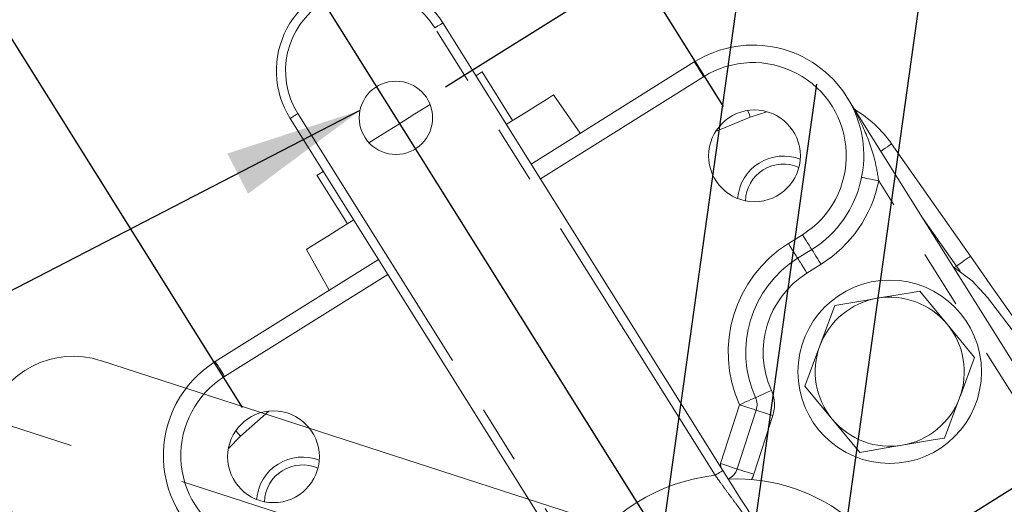
# Model space of a CAD drawing. Units: millimetres. Extents: x 7 to 835, y 2 to 581.
# Drawn here: x 667 to 688, y 376 to 387 of the extents above; entities that cross this region are included whole.
import ezdxf

# ---------------------------------------------------------------- set-up
doc = ezdxf.new("R2010")
doc.units = ezdxf.units.MM
doc.linetypes.add('CENTERX2', pattern=[20.32, 12.7, -2.54, 2.54, -2.54])
doc.linetypes.add('PHANTOM', pattern=[12.7, 6.35, -1.27, 1.27, -1.27, 1.27, -1.27])
doc.layers.add('SLD-0', color=7, linetype='Continuous')
doc.styles.add('SLDTEXTSTYLE0', font='TXT', dxfattribs={"width": 0.605})
doc.dimstyles.new('SLDDIMSTYLE0', dxfattribs={"dimtxt": 3, "dimasz": 3, "dimexe": 0, "dimexo": 0.0625, "dimgap": 0.75, "dimtad": 0, "dimdec": 1, "dimlfac": 4, "dimrnd": 1e-09, "dimzin": 12, "dimdsep": 46, "dimtxsty": 'SLDTEXTSTYLE0', "dimsah": 1, "dimcen": 0.09, "dimadec": 0, "dimazin": 0, "dimtfac": 1, "dimtdec": 3, "dimtofl": 0, "dimtmove": 0, "dimatfit": 3, "dimfxl": 0, "dimfrac": 2, "dimtolj": 1, "dimtzin": 12, "dimarcsym": 0})
doc.dimstyles.new('SLDDIMSTYLE2', dxfattribs={"dimtxt": 0, "dimasz": 3, "dimexe": 0, "dimexo": 0.0625, "dimgap": 0, "dimtad": 0, "dimtih": 1, "dimtoh": 1, "dimdec": 0, "dimrnd": 1e-09, "dimzin": 0, "dimdsep": 46, "dimtxsty": 'Standard', "dimsah": 1, "dimcen": 0.09, "dimadec": 0, "dimazin": 0, "dimtfac": 3, "dimtdec": 0, "dimtofl": 0, "dimtmove": 0, "dimatfit": 3, "dimfxl": 0, "dimfrac": 2, "dimtolj": 1, "dimtzin": 0, "dimarcsym": 0})
doc.dimstyles.new('SLDDIMSTYLE3', dxfattribs={"dimtxt": 3, "dimasz": 3, "dimexe": 0, "dimexo": 0.0625, "dimgap": 0.75, "dimtad": 0, "dimdec": 1, "dimlfac": 4, "dimrnd": 1e-09, "dimzin": 12, "dimdsep": 46, "dimtxsty": 'SLDTEXTSTYLE0', "dimsah": 1, "dimcen": 0.09, "dimadec": 0, "dimazin": 0, "dimtfac": 1, "dimtdec": 3, "dimtofl": 0, "dimtmove": 0, "dimatfit": 3, "dimfxl": 0, "dimfrac": 2, "dimtolj": 1, "dimtzin": 12, "dimarcsym": 0})
doc.dimstyles.new('SLDDIMSTYLE5', dxfattribs={"dimtxt": 3, "dimasz": 3, "dimexe": 0, "dimexo": 0.0625, "dimgap": 0.75, "dimtad": 0, "dimtih": 1, "dimtoh": 1, "dimdec": 4, "dimlfac": 4, "dimzin": 12, "dimdsep": 46, "dimtxsty": 'SLDTEXTSTYLE0', "dimsah": 1, "dimcen": 0.09, "dimadec": 0, "dimazin": 0, "dimtfac": 1, "dimtdec": 3, "dimtofl": 0, "dimtmove": 0, "dimatfit": 3, "dimfxl": 0, "dimfrac": 2, "dimtolj": 1, "dimtzin": 12, "dimarcsym": 0})

# ---------------------------------------------------------------- blocks, each defined once
blk = doc.blocks.new('*D110')
at = {"layer": 'SLD-0'}
for p, q in [((684.838, 389.222), (690.79, 431.82)), ((672.259, 389.414), (651.025, 423.335))]:
    blk.add_line(p, q, dxfattribs=at)
for start, end in [(82.046, 97.1885), (106.9934, 122.046)]:
    blk.add_arc((682.564, 372.952), 56.266, start, end, dxfattribs=at)
for points in [[(690.35, 428.676), (687.421, 429.47), (687.317, 428.553)], [(652.71, 420.644), (655.529, 421.769), (655.06, 422.565)]]:
    blk.add_solid(points, dxfattribs=at)
at = {"layer": 'SLD-0', "insert": (667.708, 429.545), "char_height": 3, "attachment_point": 1, "style": 'SLDTEXTSTYLE0'}
blk.add_mtext('40°', dxfattribs=at)
blk = doc.blocks.new('*D111')
at = {"layer": 'SLD-0'}
for p, q in [((672.259, 389.414), (651.032, 423.324)), ((666.78, 378.066), (626.03, 391.27))]:
    blk.add_line(p, q, dxfattribs=at)
for start, end in [(122.046, 139.0101), (144.9613, 162.046)]:
    blk.add_arc((682.564, 372.952), 56.253, start, end, dxfattribs=at)
for points in [[(652.716, 420.633), (649.962, 419.359), (650.472, 418.59)], [(629.05, 390.292), (630.486, 392.966), (629.616, 393.274)]]:
    blk.add_solid(points, dxfattribs=at)
at = {"layer": 'SLD-0', "insert": (635.094, 409.115), "char_height": 3, "attachment_point": 1, "style": 'SLDTEXTSTYLE0'}
blk.add_mtext('40°', dxfattribs=at)
blk = doc.blocks.new('*D112')
at = {"layer": 'SLD-0'}
for p, q in [((664.612, 401.63), (669.502, 404.691)), ((671.626, 390.425), (662.927, 404.321)), ((671.806, 378.481), (657.685, 401.04)), ((659.37, 398.348), (651.135, 393.193))]:
    blk.add_line(p, q, dxfattribs=at)
for points in [[(664.612, 401.63), (667.4, 402.831), (666.91, 403.613)], [(659.37, 398.348), (656.582, 397.148), (657.072, 396.365)]]:
    blk.add_solid(points, dxfattribs=at)
at = {"layer": 'SLD-0', "insert": (642.16, 389.423), "char_height": 3, "attachment_point": 1, "rotation": 32.046, "style": 'SLDTEXTSTYLE0'}
blk.add_mtext('24.7', dxfattribs=at)
blk = doc.blocks.new('*D113')
at = {"layer": 'SLD-0'}
for p, q in [((669.872, 404.883), (677.702, 409.785)), ((682.291, 385.044), (668.188, 407.575)), ((671.626, 390.425), (662.945, 404.293)), ((664.63, 401.602), (659.74, 398.54))]:
    blk.add_line(p, q, dxfattribs=at)
for points in [[(669.872, 404.883), (672.66, 406.084), (672.17, 406.866)], [(664.63, 401.602), (661.842, 400.401), (662.332, 399.619)]]:
    blk.add_solid(points, dxfattribs=at)
at = {"layer": 'SLD-0', "insert": (678.217, 411.955), "char_height": 3, "attachment_point": 1, "rotation": 32.046, "style": 'SLDTEXTSTYLE0'}
blk.add_mtext('24.7', dxfattribs=at)
blk = doc.blocks.new('*D114')
at = {"layer": 'SLD-0'}
for p, q in [((676.226, 385.471), (699.623, 400.118)), ((696.932, 398.433), (704.347, 386.587)), ((683.641, 373.625), (707.038, 388.272)), ((704.347, 386.587), (707.039, 382.287))]:
    blk.add_line(p, q, dxfattribs=at)
for points in [[(696.932, 398.433), (698.133, 395.645), (698.915, 396.135)], [(704.347, 386.587), (703.147, 389.375), (702.364, 388.885)]]:
    blk.add_solid(points, dxfattribs=at)
at = {"layer": 'SLD-0', "insert": (709.209, 381.773), "char_height": 3, "attachment_point": 1, "rotation": 302.046, "style": 'SLDTEXTSTYLE0'}
blk.add_mtext('55.9', dxfattribs=at)

msp = doc.modelspace()

# ---------------------------------------------------------------- linework, layer by layer
at = {"color": 7, "linetype": 'Continuous', "lineweight": 15}
for p, q in [((676.169257, 386.86616), (682.27826, 377.107174)), ((678.095604, 383.788869), (681.653074, 386.015799)), ((677.692468, 384.738936), (677.029218, 385.798462)), ((679.168536, 384.460511), (678.582474, 385.296066)), ((684.978723, 385.250826), (691.71735, 374.486026)), ((678.951341, 375.024567), (672.842341, 384.783554)), ((685.952938, 384.229282), (687.672469, 381.777732)), ((673.426825, 383.54341), (674.090075, 382.483883)), ((673.200074, 381.926753), (673.695586, 381.034514)), ((684.213749, 381.925176), (683.906137, 381.732612)), ((671.211216, 379.479332), (674.768685, 381.706263)), ((689.97899, 378.331874), (688.042167, 380.877823)), ((684.7172, 380.704046), (684.390138, 379.824706)), ((687.763321, 379.571068), (687.165323, 380.293983)), ((684.063076, 378.945366), (684.661075, 378.222453)), ((687.109197, 377.812388), (687.436259, 378.691728)), ((683.001756, 378.42165), (682.586036, 377.138692))]:
    msp.add_line(p, q, dxfattribs=at)
at = {"color": 8, "linetype": 'PHANTOM', "lineweight": 0}
for p, q in [((682.108733, 377.001053), (675.999734, 386.76004)), ((681.855231, 385.692856), (678.297761, 383.465926)), ((673.011865, 384.889674), (679.120868, 375.130686)), ((683.232862, 384.931289), (682.873818, 384.814399)), ((682.873818, 384.814399), (682.116522, 384.496971)), ((691.394406, 374.283867), (685.673292, 383.423217)), ((687.36546, 381.562394), (686.64167, 382.59431)), ((683.703977, 382.055557), (684.011593, 382.248119)), ((684.415909, 381.602232), (684.108294, 381.409668)), ((687.319583, 381.533675), (687.36546, 381.562394)), ((687.446031, 381.450488), (687.36546, 381.562394)), ((674.970846, 381.383317), (671.413376, 379.156387)), ((672.374851, 378.398838), (671.758327, 377.856246)), ((682.223591, 377.256135), (682.639307, 378.539093)), ((683.364204, 378.304205), (682.948484, 377.021246)), ((671.758327, 377.856246), (671.496506, 377.584598)), ((682.229171, 377.185586), (682.223591, 377.256135))]:
    msp.add_line(p, q, dxfattribs=at)
at = {"color": 8, "linetype": 'PHANTOM', "lineweight": 0, "flags": 128}
for points in [[(676.169257, 386.86616), (676.166001, 386.864123), (676.156352, 386.858082), (676.140687, 386.848277), (676.119606, 386.835078), (676.093916, 386.818998), (676.06461, 386.800651), (676.032807, 386.780743), (675.999734, 386.76004)], [(681.855231, 385.692856), (681.815791, 385.755858), (681.777867, 385.816441), (681.742917, 385.872273), (681.712284, 385.921211), (681.687142, 385.961373), (681.668463, 385.991216), (681.656956, 386.009593), (681.653074, 386.015799)], [(672.842341, 384.783554), (672.845597, 384.785593), (672.855246, 384.791632), (672.870911, 384.801439), (672.891996, 384.814635), (672.917682, 384.830718), (672.946992, 384.849063), (672.978795, 384.868971), (673.011865, 384.889674)], [(682.814303, 384.95639), (682.818341, 384.946749), (682.845536, 384.881871), (682.873818, 384.814399)], [(685.952938, 384.229282), (685.947037, 384.225146), (685.929569, 384.212891), (685.901198, 384.192991), (685.863017, 384.166211), (685.816496, 384.13358), (685.763418, 384.096351), (685.720327, 384.06613)], [(685.673292, 383.423217), (685.600399, 383.437777), (685.530311, 383.451777), (685.465719, 383.46468), (685.409102, 383.475988), (685.362636, 383.485269), (685.32811, 383.492165), (685.30685, 383.496412), (685.299671, 383.497846)], [(683.703977, 382.055557), (683.743416, 381.992553), (683.78134, 381.93197), (683.81629, 381.876138), (683.846924, 381.8272), (683.872065, 381.787038), (683.890748, 381.757195), (683.902252, 381.738818), (683.906137, 381.732612)], [(684.011593, 382.248119), (684.051032, 382.185115), (684.088956, 382.124534), (684.123906, 382.068702), (684.154539, 382.019762), (684.179681, 381.9796), (684.198364, 381.949757), (684.209867, 381.93138), (684.213749, 381.925176)], [(684.415909, 381.602232), (684.37647, 381.665234), (684.338546, 381.725817), (684.303596, 381.781649), (684.272963, 381.830587), (684.247821, 381.870749), (684.229138, 381.900592), (684.217635, 381.918969), (684.213749, 381.925176)], [(684.108294, 381.409668), (684.068858, 381.472672), (684.030931, 381.533254), (683.99598, 381.589087), (683.965347, 381.638025), (683.940205, 381.678187), (683.921526, 381.70803), (683.910022, 381.726407), (683.906137, 381.732612)], [(687.672469, 381.777732), (687.666572, 381.773593), (687.6491, 381.761341), (687.620728, 381.74144), (687.582548, 381.714661), (687.536026, 381.68203), (687.482948, 381.644801), (687.425355, 381.604404), (687.36546, 381.562394)], [(671.413376, 379.156387), (671.373936, 379.219391), (671.336013, 379.279974), (671.301062, 379.335806), (671.270429, 379.384744), (671.245287, 379.424906), (671.226605, 379.454749), (671.215101, 379.473126), (671.211216, 379.479332)], [(683.333992, 378.852241), (683.266229, 378.821696), (683.20107, 378.792324), (683.141018, 378.765254), (683.088384, 378.741528), (683.045185, 378.722055), (683.013088, 378.707586), (682.993322, 378.698676), (682.98665, 378.695667)], [(682.98665, 378.695667), (682.979974, 378.692659), (682.960211, 378.683748), (682.92811, 378.669279), (682.884916, 378.649809), (682.832281, 378.626081), (682.772229, 378.599013), (682.70707, 378.569641), (682.639307, 378.539093)], [(683.001756, 378.42165), (682.994789, 378.423906), (682.974166, 378.430589), (682.940672, 378.441442), (682.895596, 378.456047), (682.840674, 378.473845), (682.778011, 378.49415), (682.710017, 378.516181), (682.639307, 378.539093)], [(683.364204, 378.304205), (683.293494, 378.327117), (683.2255, 378.34915), (683.162837, 378.369453), (683.107915, 378.387251), (683.062839, 378.401857), (683.029345, 378.412709), (683.008718, 378.419392), (683.001756, 378.42165)], [(671.758327, 377.856246), (671.709995, 377.911164), (671.663518, 377.963974), (671.656667, 377.971758)], [(682.27826, 377.107174), (682.275, 377.105134), (682.265355, 377.099095), (682.24969, 377.089289), (682.228605, 377.076092), (682.202916, 377.06001), (682.173609, 377.041663), (682.141806, 377.021757), (682.108733, 377.001053)], [(682.586036, 377.138692), (682.579073, 377.140947), (682.558446, 377.14763), (682.524952, 377.158484), (682.47988, 377.173089), (682.424954, 377.190887), (682.362291, 377.211191), (682.294301, 377.233223), (682.223591, 377.256135)], [(682.948484, 377.021246), (682.877774, 377.044159), (682.80978, 377.06619), (682.747117, 377.086495), (682.692195, 377.104292), (682.647119, 377.118897), (682.613625, 377.129751), (682.593002, 377.136434), (682.586036, 377.138692)]]:
    msp.add_lwpolyline(points, dxfattribs=at)
at = {"color": 7, "linetype": 'Continuous', "lineweight": 15, "flags": 128}
for points in [[(676.891564, 385.712293), (676.928326, 385.735306), (677.014745, 385.789402), (677.029218, 385.798462)], [(677.554815, 384.652766), (677.669278, 384.724418), (677.985123, 384.922132), (678.240727, 385.082137), (678.428742, 385.199834), (678.54376, 385.271833), (678.582474, 385.296066)], [(674.561842, 384.253916), (674.814641, 384.412164), (675.188164, 384.645988), (675.563435, 384.880901), (675.894371, 385.088062)], [(673.426825, 383.54341), (673.432964, 383.547254), (673.503085, 383.591148), (673.564649, 383.629686)], [(673.200074, 381.926753), (673.209767, 381.932822), (673.28691, 381.981111), (673.438973, 382.076301), (673.661589, 382.215655), (673.948343, 382.39516), (674.2279, 382.570159)], [(687.672469, 381.777732), (687.892626, 381.463854), (688.104319, 381.162039), (688.29942, 380.883882), (688.470426, 380.640077), (688.596602, 380.460186)], [(688.042167, 380.877823), (687.707975, 381.241751), (687.319583, 381.533675)], [(686.567324, 381.016896), (686.364516, 380.982603), (685.64226, 380.860471)], [(687.165323, 380.293983), (687.122806, 380.34538), (686.567324, 381.016896)], [(685.64226, 380.860471), (685.415599, 380.822143), (684.7172, 380.704046)], [(684.390138, 379.824706), (684.366885, 379.762186), (684.063076, 378.945366)], [(687.436259, 378.691728), (687.459513, 378.754248), (687.763321, 379.571068)], [(684.661075, 378.222453), (684.703591, 378.171053), (685.259073, 377.499538)], [(686.184133, 377.655963), (686.906389, 377.778093), (687.109197, 377.812388)], [(685.259073, 377.499538), (685.957472, 377.617635), (686.184133, 377.655963)], [(682.27826, 377.107174), (682.473919, 376.794613), (682.669575, 376.482051), (682.796015, 376.280068), (682.914666, 376.090525)]]:
    msp.add_lwpolyline(points, dxfattribs=at)
at = {"color": 7, "linetype": 'Continuous', "lineweight": 15}
for centre, radius in [((675.149153, 384.797117), 0.800001), ((682.965049, 383.967815), 0.999999), ((685.913197, 379.258218), 2), ((672.480134, 377.404394), 0.999999)]:
    msp.add_circle(centre, radius, dxfattribs=at)
for centre, radius, start, end in [((674.505798, 385.824858), 1.962499, 32.0460073, 212.0460822), ((682.933411, 383.970487), 2.412999, 302.0460153, 122.0460013), ((683.762875, 382.693138), 2.675092, 35.046419, 58.8487838), ((683.594473, 382.962326), 1, 68.4250024, 175.6670059), ((683.594472, 382.962329), 0.827372, 65.8374146, 178.2547237), ((685.186473, 379.6873), 2.412998, 122.0459863, 204.2648237), ((685.913191, 379.258226), 1.62499, 99.5976316, 159.5979795), ((685.913199, 379.258218), 1.624999, 39.597778, 99.5978443), ((685.91319, 379.258216), 1.625008, 339.5979029, 39.5976139), ((685.913203, 379.258218), 1.625003, 159.5978611, 219.5976777), ((672.491554, 377.43402), 2.413, 122.0460153, 302.0460763), ((682.639298, 378.539093), 0.38101, 342.0466463, 24.2641768), ((685.913197, 379.25822), 1.625003, 279.5977548, 339.5976889), ((685.913196, 379.25821), 1.624993, 219.5975911, 279.5978165), ((673.109391, 376.398793), 1.000004, 68.4157687, 175.6570743), ((673.10939, 376.398798), 0.827374, 65.8279312, 178.2448266), ((682.223577, 377.256144), 0.381014, 296.7316732, 342.0453894), ((682.564294, 372.951596), 3.968751, 9.0572574, 92.4179513)]:
    msp.add_arc(centre, radius, start, end, dxfattribs=at)
at = {"color": 8, "linetype": 'PHANTOM', "lineweight": 0}
for centre, radius, start, end in [((674.5058, 385.824856), 1.7625, 32.0460536, 212.0459701), ((682.933412, 383.970488), 2.032001, 302.0460346, 122.0460625), ((682.933411, 383.970492), 2.794004, 302.0460088, 348.704173), ((685.186477, 379.687299), 2.794003, 122.0460675, 204.2647651), ((685.186477, 379.687302), 2.032, 122.0461268, 204.264828), ((672.491555, 377.434019), 2.031999, 122.0460127, 302.0460233), ((682.639283, 378.539092), 0.762026, 342.0467262, 24.2640754), ((682.5643, 372.951592), 4.075007, 96.4188309, 147.6733084), ((682.223173, 377.256318), 0.762454, 332.6551317, 342.0426387)]:
    msp.add_arc(centre, radius, start, end, dxfattribs=at)
for points, knots in [([(684.978723, 385.250826), (684.979632, 385.249374), (685.117204, 385.029656), (685.352729, 384.584013), (685.582819, 383.966647), (685.648089, 383.5746), (685.673292, 383.423217)], [0, 0, 0, 0, 0.00261115, 0.395094493, 0.76642446, 1, 1, 1, 1]), ([(682.75351, 376.124738), (682.712638, 376.178521), (682.627017, 376.291189), (682.493897, 376.469677), (682.351278, 376.66376), (682.221598, 376.842916), (682.140262, 376.956878), (682.108733, 377.001053)], [0, 0, 0, 0, 0.186257792, 0.39018619, 0.613947177, 0.850352102, 1, 1, 1, 1])]:
    msp.add_open_spline(points, degree=3, knots=knots, dxfattribs=at)
at = {"layer": 'SLD-0', "linetype": 'CENTERX2'}
for p, q in [((682.564295, 372.951597), (685.07173, 390.89754)), ((680.963119, 375.674071), (682.722282, 388.264553)), ((686.609521, 387.721421), (684.850359, 375.13094))]:
    msp.add_line(p, q, dxfattribs=at)
at = {"layer": 'SLD-0'}
msp.add_line((672.300159, 389.348317), (685.255226, 368.652896), dxfattribs=at)
at = {"layer": 'SLD-0', "color": 7, "linetype": 'CENTERX2', "lineweight": 0}
for p, q in [((680.815032, 375.58137), (668.721304, 379.500121)), ((682.564295, 372.951597), (665.326403, 378.53722))]:
    msp.add_line(p, q, dxfattribs=at)
msp.add_arc((668.116358, 377.633186), 1.9625, 72.0460352, 252.0460352, dxfattribs=at)

# ---------------------------------------------------------------- dimensions: what is measured, and where the dimension line sits
at = {"layer": 'SLD-0'}
for base, line1, line2, picture, middle in [((682.94014, 429.215907), ((682.564295, 372.951598), (684.661925, 387.964528)), ((672.932777, 388.337725), (685.255226, 368.652896)), '*D110', (670.82181, 427.978208)), ((646.009835, 415.708942), ((672.932777, 388.337725), (685.255226, 368.652896)), ((682.564295, 372.951597), (667.988545, 377.674601)), '*D111', (638.20838, 407.548879))]:
    dim = msp.add_angular_dim_2l(base=base, line1=line1, line2=line2, dimstyle='SLDDIMSTYLE5', dxfattribs=at)
    dim.commit()
    dim.dimension.update_dxf_attribs({"geometry": picture, "text_midpoint": middle, "dimtype": 162})
for base, p1, p2, angle, dimstyle, picture, middle in [((664.629763, 401.6016), (682.965049, 383.967817), (672.300159, 389.348317), 32.0460352, 'SLDDIMSTYLE3', '*D113', (682.447078, 412.755009)), ((664.61197, 401.630023), (672.480134, 377.404395), (672.300159, 389.348317), 32.0460352, 'SLDDIMSTYLE3', '*D112', (646.390023, 390.223319)), ((696.931965, 398.432875), (682.564295, 372.951597), (675.149153, 384.797116), 302.0460352, 'SLDDIMSTYLE0', '*D114', (710.008942, 377.542703))]:
    dim = msp.add_linear_dim(base=base, p1=p1, p2=p2, angle=angle, dimstyle=dimstyle, dxfattribs=at)
    dim.commit()
    dim.dimension.update_dxf_attribs({"geometry": picture, "text_midpoint": middle, "dimtype": 160})

# ---------------------------------------------------------------- leaders
msp.add_leader([(674.365267, 384.956876), (656.705082, 375.831121), (653.705082, 375.831121)], dimstyle='SLDDIMSTYLE2', dxfattribs=at)

doc.saveas('drawing.dxf')
